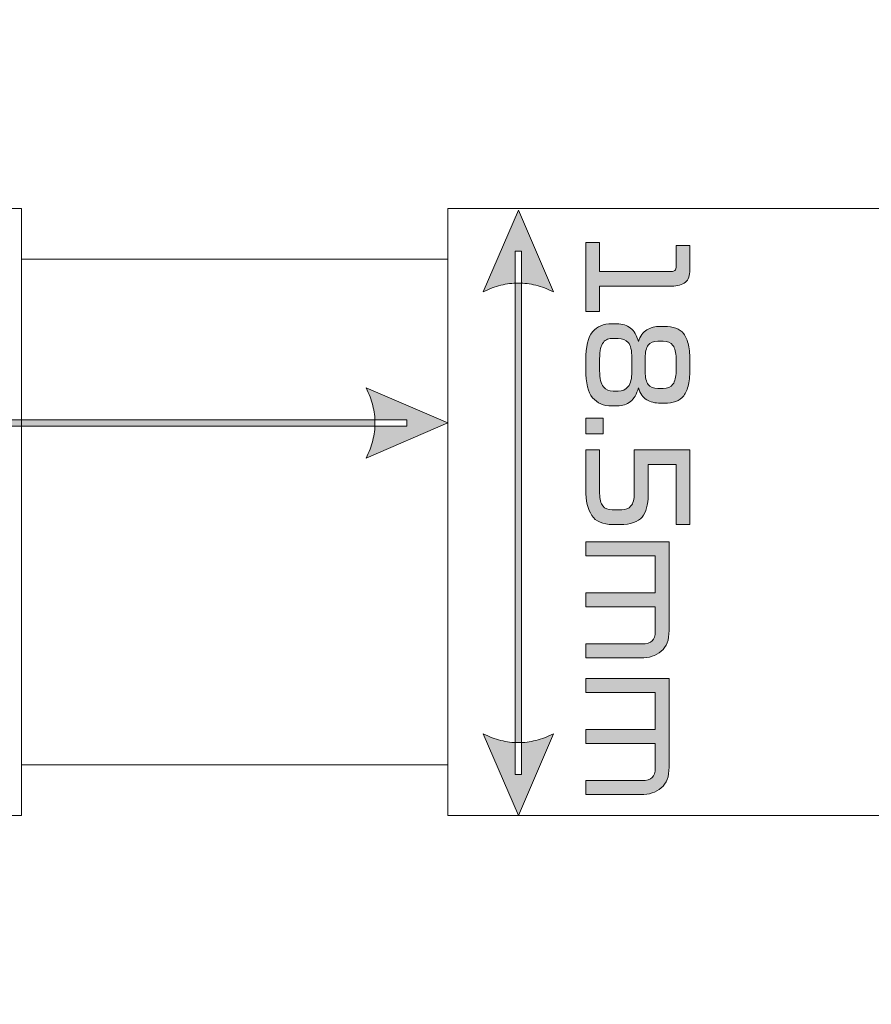
# Model space of a CAD drawing. Extents: x 18 to 1680, y -847 to -17.
# Drawn here: x 1231 to 1304, y -469 to -384 of the extents above; entities that cross this region are included whole.
import ezdxf

# ---------------------------------------------------------------- set-up
doc = ezdxf.new("R2010")
doc.units = 0
doc.header["$MEASUREMENT"] = 0
doc.layers.get('0').update_dxf_attribs({"lineweight": 0})

# ---------------------------------------------------------------- blocks, each defined once
blk = doc.blocks.new('Block_52')
at = {"true_color": 0x1a1a18, "transparency": 33554687}
h = blk.add_hatch(color=250, dxfattribs=at)
edge = h.paths.add_edge_path()
edge.add_spline(control_points=[(1273.714, -452.826), (1273.714, -452.826), (1270.69, -445.77), (1270.69, -445.77), (1270.69, -445.77), (1270.879, -445.861), (1270.879, -445.861), (1270.879, -445.861), (1271.067, -445.947), (1271.067, -445.947), (1271.067, -445.947), (1271.257, -446.026), (1271.257, -446.026), (1271.257, -446.026), (1271.446, -446.1), (1271.446, -446.1), (1271.446, -446.1), (1271.635, -446.168), (1271.635, -446.168), (1271.635, -446.168), (1271.823, -446.23), (1271.823, -446.23), (1271.823, -446.23), (1272.013, -446.286), (1272.013, -446.286), (1272.013, -446.286), (1272.202, -446.337), (1272.202, -446.337), (1272.202, -446.337), (1272.391, -446.381), (1272.391, -446.381), (1272.391, -446.381), (1272.579, -446.419), (1272.579, -446.419), (1272.579, -446.419), (1272.769, -446.452), (1272.769, -446.452), (1272.769, -446.452), (1272.958, -446.478), (1272.958, -446.478), (1272.958, -446.478), (1273.147, -446.499), (1273.147, -446.499), (1273.147, -446.499), (1273.335, -446.514), (1273.335, -446.514), (1273.335, -446.514), (1273.525, -446.523), (1273.525, -446.523), (1273.525, -446.523), (1273.714, -446.526), (1273.714, -446.526), (1273.714, -446.526), (1273.903, -446.523), (1273.903, -446.523), (1273.903, -446.523), (1274.091, -446.514), (1274.091, -446.514), (1274.091, -446.514), (1274.281, -446.499), (1274.281, -446.499), (1274.281, -446.499), (1274.47, -446.478), (1274.47, -446.478), (1274.47, -446.478), (1274.659, -446.452), (1274.659, -446.452), (1274.659, -446.452), (1274.847, -446.419), (1274.847, -446.419), (1274.847, -446.419), (1275.037, -446.381), (1275.037, -446.381), (1275.037, -446.381), (1275.226, -446.337), (1275.226, -446.337), (1275.226, -446.337), (1275.415, -446.286), (1275.415, -446.286), (1275.415, -446.286), (1275.603, -446.23), (1275.603, -446.23), (1275.603, -446.23), (1275.793, -446.168), (1275.793, -446.168), (1275.793, -446.168), (1275.982, -446.1), (1275.982, -446.1), (1275.982, -446.1), (1276.171, -446.026), (1276.171, -446.026), (1276.171, -446.026), (1276.359, -445.947), (1276.359, -445.947), (1276.359, -445.947), (1276.549, -445.861), (1276.549, -445.861), (1276.549, -445.861), (1276.738, -445.77), (1276.738, -445.77), (1276.738, -445.77), (1276.738, -445.77), (1276.738, -445.77), (1276.738, -445.77), (1273.714, -452.826), (1273.714, -452.826)], knot_values=[0, 0, 0, 0, 1, 1, 1, 2, 2, 2, 3, 3, 3, 4, 4, 4, 5, 5, 5, 6, 6, 6, 7, 7, 7, 8, 8, 8, 9, 9, 9, 10, 10, 10, 11, 11, 11, 12, 12, 12, 13, 13, 13, 14, 14, 14, 15, 15, 15, 16, 16, 16, 17, 17, 17, 18, 18, 18, 19, 19, 19, 20, 20, 20, 21, 21, 21, 22, 22, 22, 23, 23, 23, 24, 24, 24, 25, 25, 25, 26, 26, 26, 27, 27, 27, 28, 28, 28, 29, 29, 29, 30, 30, 30, 31, 31, 31, 32, 32, 32, 33, 33, 33, 34, 34, 34, 35, 35, 35, 35], degree=3, periodic=0)
edge = h.paths.add_edge_path()
edge.add_spline(control_points=[(1273.43, -449.279), (1273.43, -449.279), (1273.43, -404.077), (1273.43, -404.077), (1273.43, -404.077), (1273.997, -404.077), (1273.997, -404.077), (1273.997, -404.077), (1273.997, -449.279), (1273.997, -449.279), (1273.997, -449.279), (1273.43, -449.279), (1273.43, -449.279), (1273.43, -449.279), (1273.43, -449.279), (1273.43, -449.279)], knot_values=[0, 0, 0, 0, 1, 1, 1, 2, 2, 2, 3, 3, 3, 4, 4, 4, 5, 5, 5, 5], degree=3, periodic=0)
edge = h.paths.add_edge_path()
edge.add_spline(control_points=[(1273.714, -400.531), (1273.714, -400.531), (1276.738, -407.587), (1276.738, -407.587), (1276.738, -407.587), (1276.738, -407.587), (1276.738, -407.587), (1276.738, -407.587), (1276.549, -407.495), (1276.549, -407.495), (1276.549, -407.495), (1276.359, -407.409), (1276.359, -407.409), (1276.359, -407.409), (1276.171, -407.33), (1276.171, -407.33), (1276.171, -407.33), (1275.982, -407.256), (1275.982, -407.256), (1275.982, -407.256), (1275.793, -407.188), (1275.793, -407.188), (1275.793, -407.188), (1275.603, -407.126), (1275.603, -407.126), (1275.603, -407.126), (1275.415, -407.07), (1275.415, -407.07), (1275.415, -407.07), (1275.226, -407.02), (1275.226, -407.02), (1275.226, -407.02), (1275.037, -406.975), (1275.037, -406.975), (1275.037, -406.975), (1274.847, -406.937), (1274.847, -406.937), (1274.847, -406.937), (1274.659, -406.904), (1274.659, -406.904), (1274.659, -406.904), (1274.47, -406.878), (1274.47, -406.878), (1274.47, -406.878), (1274.281, -406.857), (1274.281, -406.857), (1274.281, -406.857), (1274.091, -406.843), (1274.091, -406.843), (1274.091, -406.843), (1273.903, -406.833), (1273.903, -406.833), (1273.903, -406.833), (1273.714, -406.831), (1273.714, -406.831), (1273.714, -406.831), (1273.525, -406.833), (1273.525, -406.833), (1273.525, -406.833), (1273.335, -406.843), (1273.335, -406.843), (1273.335, -406.843), (1273.147, -406.857), (1273.147, -406.857), (1273.147, -406.857), (1272.958, -406.878), (1272.958, -406.878), (1272.958, -406.878), (1272.769, -406.904), (1272.769, -406.904), (1272.769, -406.904), (1272.579, -406.937), (1272.579, -406.937), (1272.579, -406.937), (1272.391, -406.975), (1272.391, -406.975), (1272.391, -406.975), (1272.202, -407.02), (1272.202, -407.02), (1272.202, -407.02), (1272.013, -407.07), (1272.013, -407.07), (1272.013, -407.07), (1271.823, -407.126), (1271.823, -407.126), (1271.823, -407.126), (1271.635, -407.188), (1271.635, -407.188), (1271.635, -407.188), (1271.446, -407.256), (1271.446, -407.256), (1271.446, -407.256), (1271.257, -407.33), (1271.257, -407.33), (1271.257, -407.33), (1271.067, -407.409), (1271.067, -407.409), (1271.067, -407.409), (1270.879, -407.495), (1270.879, -407.495), (1270.879, -407.495), (1270.69, -407.587), (1270.69, -407.587), (1270.69, -407.587), (1273.714, -400.531), (1273.714, -400.531), (1273.714, -400.531), (1273.714, -400.531), (1273.714, -400.531)], knot_values=[0, 0, 0, 0, 1, 1, 1, 2, 2, 2, 3, 3, 3, 4, 4, 4, 5, 5, 5, 6, 6, 6, 7, 7, 7, 8, 8, 8, 9, 9, 9, 10, 10, 10, 11, 11, 11, 12, 12, 12, 13, 13, 13, 14, 14, 14, 15, 15, 15, 16, 16, 16, 17, 17, 17, 18, 18, 18, 19, 19, 19, 20, 20, 20, 21, 21, 21, 22, 22, 22, 23, 23, 23, 24, 24, 24, 25, 25, 25, 26, 26, 26, 27, 27, 27, 28, 28, 28, 29, 29, 29, 30, 30, 30, 31, 31, 31, 32, 32, 32, 33, 33, 33, 34, 34, 34, 35, 35, 35, 36, 36, 36, 36], degree=3, periodic=0)
h = blk.add_hatch(color=250, dxfattribs=at)
edge = h.paths.add_edge_path()
edge.add_spline(control_points=[(1279.54, -403.321), (1279.54, -403.321), (1280.74, -403.321), (1280.74, -403.321), (1280.74, -403.321), (1280.74, -405.825), (1280.74, -405.825), (1280.74, -405.825), (1286.944, -405.825), (1286.944, -405.825), (1287.072, -405.825), (1287.17, -405.797), (1287.238, -405.742), (1287.306, -405.687), (1287.34, -405.604), (1287.34, -405.494), (1287.34, -405.494), (1287.34, -403.574), (1287.34, -403.574), (1287.34, -403.574), (1288.54, -403.574), (1288.54, -403.574), (1288.54, -403.574), (1288.54, -405.692), (1288.54, -405.692), (1288.54, -406.185), (1288.408, -406.541), (1288.144, -406.762), (1287.88, -406.983), (1287.484, -407.093), (1286.956, -407.093), (1286.956, -407.093), (1280.74, -407.093), (1280.74, -407.093), (1280.74, -407.093), (1280.74, -409.299), (1280.74, -409.299), (1280.74, -409.299), (1279.54, -409.299), (1279.54, -409.299), (1279.54, -409.299), (1279.54, -403.321), (1279.54, -403.321)], knot_values=[0, 0, 0, 0, 1, 1, 1, 2, 2, 2, 3, 3, 3, 4, 4, 4, 5, 5, 5, 6, 6, 6, 7, 7, 7, 8, 8, 8, 9, 9, 9, 10, 10, 10, 11, 11, 11, 12, 12, 12, 13, 13, 13, 14, 14, 14, 14], degree=3, periodic=0)
h = blk.add_hatch(color=250, dxfattribs=at)
edge = h.paths.add_edge_path()
edge.add_spline(control_points=[(1282.348, -416.17), (1282.7, -416.17), (1282.984, -416.038), (1283.2, -415.773), (1283.416, -415.509), (1283.524, -415.075), (1283.524, -414.472), (1283.524, -414.472), (1283.524, -413.314), (1283.524, -413.314), (1283.524, -412.652), (1283.416, -412.203), (1283.2, -411.968), (1282.984, -411.733), (1282.7, -411.615), (1282.348, -411.615), (1282.348, -411.615), (1281.904, -411.615), (1281.904, -411.615), (1281.728, -411.615), (1281.568, -411.639), (1281.424, -411.687), (1281.28, -411.735), (1281.158, -411.823), (1281.058, -411.952), (1280.958, -412.08), (1280.88, -412.259), (1280.824, -412.487), (1280.768, -412.714), (1280.74, -413.009), (1280.74, -413.369), (1280.74, -413.369), (1280.74, -414.417), (1280.74, -414.417), (1280.74, -415.079), (1280.848, -415.536), (1281.064, -415.79), (1281.28, -416.044), (1281.56, -416.17), (1281.904, -416.17), (1281.904, -416.17), (1282.348, -416.17), (1282.348, -416.17)], knot_values=[0, 0, 0, 0, 1, 1, 1, 2, 2, 2, 3, 3, 3, 4, 4, 4, 5, 5, 5, 6, 6, 6, 7, 7, 7, 8, 8, 8, 9, 9, 9, 10, 10, 10, 11, 11, 11, 12, 12, 12, 13, 13, 13, 14, 14, 14, 14], degree=3, periodic=0)
edge = h.paths.add_edge_path()
edge.add_spline(control_points=[(1286.212, -415.939), (1286.604, -415.939), (1286.89, -415.814), (1287.07, -415.564), (1287.25, -415.314), (1287.34, -414.946), (1287.34, -414.461), (1287.34, -414.461), (1287.34, -413.325), (1287.34, -413.325), (1287.34, -412.839), (1287.25, -412.472), (1287.07, -412.222), (1286.89, -411.972), (1286.604, -411.847), (1286.212, -411.847), (1286.212, -411.847), (1285.768, -411.847), (1285.768, -411.847), (1285.376, -411.847), (1285.096, -411.963), (1284.928, -412.194), (1284.76, -412.426), (1284.676, -412.799), (1284.676, -413.314), (1284.676, -413.314), (1284.676, -414.472), (1284.676, -414.472), (1284.676, -414.987), (1284.76, -415.36), (1284.928, -415.591), (1285.096, -415.823), (1285.376, -415.939), (1285.768, -415.939), (1285.768, -415.939), (1286.212, -415.939), (1286.212, -415.939), (1286.212, -415.939), (1286.212, -415.939), (1286.212, -415.939)], knot_values=[0, 0, 0, 0, 1, 1, 1, 2, 2, 2, 3, 3, 3, 4, 4, 4, 5, 5, 5, 6, 6, 6, 7, 7, 7, 8, 8, 8, 9, 9, 9, 10, 10, 10, 11, 11, 11, 12, 12, 12, 13, 13, 13, 13], degree=3, periodic=0)
edge = h.paths.add_edge_path()
edge.add_spline(control_points=[(1286.332, -410.578), (1286.708, -410.578), (1287.036, -410.626), (1287.316, -410.722), (1287.596, -410.817), (1287.826, -410.985), (1288.006, -411.224), (1288.186, -411.463), (1288.32, -411.784), (1288.408, -412.189), (1288.496, -412.593), (1288.54, -413.097), (1288.54, -413.7), (1288.54, -413.7), (1288.54, -414.086), (1288.54, -414.086), (1288.54, -414.689), (1288.496, -415.193), (1288.408, -415.597), (1288.32, -416.001), (1288.186, -416.323), (1288.006, -416.562), (1287.826, -416.801), (1287.596, -416.968), (1287.316, -417.064), (1287.036, -417.159), (1286.708, -417.207), (1286.332, -417.207), (1286.332, -417.207), (1286.008, -417.207), (1286.008, -417.207), (1285.528, -417.207), (1285.126, -417.108), (1284.802, -416.909), (1284.478, -416.711), (1284.24, -416.369), (1284.088, -415.884), (1283.936, -416.428), (1283.706, -416.823), (1283.398, -417.069), (1283.09, -417.316), (1282.712, -417.439), (1282.264, -417.439), (1282.264, -417.439), (1281.796, -417.439), (1281.796, -417.439), (1281.076, -417.439), (1280.52, -417.205), (1280.128, -416.739), (1279.736, -416.272), (1279.54, -415.461), (1279.54, -414.306), (1279.54, -414.306), (1279.54, -413.479), (1279.54, -413.479), (1279.54, -412.325), (1279.736, -411.514), (1280.128, -411.047), (1280.52, -410.58), (1281.076, -410.347), (1281.796, -410.347), (1281.796, -410.347), (1282.228, -410.347), (1282.228, -410.347), (1282.7, -410.347), (1283.092, -410.47), (1283.404, -410.716), (1283.716, -410.963), (1283.944, -411.354), (1284.088, -411.891), (1284.248, -411.406), (1284.488, -411.066), (1284.808, -410.871), (1285.128, -410.676), (1285.528, -410.578), (1286.008, -410.578), (1286.008, -410.578), (1286.332, -410.578), (1286.332, -410.578), (1286.332, -410.578), (1286.332, -410.578), (1286.332, -410.578)], knot_values=[0, 0, 0, 0, 1, 1, 1, 2, 2, 2, 3, 3, 3, 4, 4, 4, 5, 5, 5, 6, 6, 6, 7, 7, 7, 8, 8, 8, 9, 9, 9, 10, 10, 10, 11, 11, 11, 12, 12, 12, 13, 13, 13, 14, 14, 14, 15, 15, 15, 16, 16, 16, 17, 17, 17, 18, 18, 18, 19, 19, 19, 20, 20, 20, 21, 21, 21, 22, 22, 22, 23, 23, 23, 24, 24, 24, 25, 25, 25, 26, 26, 26, 27, 27, 27, 27], degree=3, periodic=0)
h = blk.add_hatch(color=250, dxfattribs=at)
edge = h.paths.add_edge_path()
edge.add_spline(control_points=[(1267.63, -418.918), (1267.63, -418.918), (1260.574, -421.942), (1260.574, -421.942), (1260.574, -421.942), (1260.665, -421.752), (1260.665, -421.752), (1260.665, -421.752), (1260.751, -421.564), (1260.751, -421.564), (1260.751, -421.564), (1260.831, -421.375), (1260.831, -421.375), (1260.831, -421.375), (1260.905, -421.186), (1260.905, -421.186), (1260.905, -421.186), (1260.972, -420.996), (1260.972, -420.996), (1260.972, -420.996), (1261.035, -420.808), (1261.035, -420.808), (1261.035, -420.808), (1261.091, -420.619), (1261.091, -420.619), (1261.091, -420.619), (1261.141, -420.43), (1261.141, -420.43), (1261.141, -420.43), (1261.185, -420.24), (1261.185, -420.24), (1261.185, -420.24), (1261.224, -420.052), (1261.224, -420.052), (1261.224, -420.052), (1261.256, -419.863), (1261.256, -419.863), (1261.256, -419.863), (1261.283, -419.674), (1261.283, -419.674), (1261.283, -419.674), (1261.303, -419.484), (1261.303, -419.484), (1261.303, -419.484), (1261.318, -419.296), (1261.318, -419.296), (1261.318, -419.296), (1261.327, -419.107), (1261.327, -419.107), (1261.327, -419.107), (1261.33, -418.918), (1261.33, -418.918), (1261.33, -418.918), (1261.327, -418.728), (1261.327, -418.728), (1261.327, -418.728), (1261.318, -418.539), (1261.318, -418.539), (1261.318, -418.539), (1261.303, -418.351), (1261.303, -418.351), (1261.303, -418.351), (1261.283, -418.162), (1261.283, -418.162), (1261.283, -418.162), (1261.256, -417.972), (1261.256, -417.972), (1261.256, -417.972), (1261.224, -417.783), (1261.224, -417.783), (1261.224, -417.783), (1261.185, -417.595), (1261.185, -417.595), (1261.185, -417.595), (1261.141, -417.406), (1261.141, -417.406), (1261.141, -417.406), (1261.091, -417.216), (1261.091, -417.216), (1261.091, -417.216), (1261.035, -417.027), (1261.035, -417.027), (1261.035, -417.027), (1260.972, -416.839), (1260.972, -416.839), (1260.972, -416.839), (1260.905, -416.65), (1260.905, -416.65), (1260.905, -416.65), (1260.831, -416.46), (1260.831, -416.46), (1260.831, -416.46), (1260.751, -416.271), (1260.751, -416.271), (1260.751, -416.271), (1260.665, -416.083), (1260.665, -416.083), (1260.665, -416.083), (1260.574, -415.894), (1260.574, -415.894), (1260.574, -415.894), (1260.574, -415.894), (1260.574, -415.894), (1260.574, -415.894), (1267.63, -418.918), (1267.63, -418.918)], knot_values=[0, 0, 0, 0, 1, 1, 1, 2, 2, 2, 3, 3, 3, 4, 4, 4, 5, 5, 5, 6, 6, 6, 7, 7, 7, 8, 8, 8, 9, 9, 9, 10, 10, 10, 11, 11, 11, 12, 12, 12, 13, 13, 13, 14, 14, 14, 15, 15, 15, 16, 16, 16, 17, 17, 17, 18, 18, 18, 19, 19, 19, 20, 20, 20, 21, 21, 21, 22, 22, 22, 23, 23, 23, 24, 24, 24, 25, 25, 25, 26, 26, 26, 27, 27, 27, 28, 28, 28, 29, 29, 29, 30, 30, 30, 31, 31, 31, 32, 32, 32, 33, 33, 33, 34, 34, 34, 35, 35, 35, 35], degree=3, periodic=0)
edge = h.paths.add_edge_path()
edge.add_spline(control_points=[(1264.084, -419.201), (1264.084, -419.201), (1106.767, -419.201), (1106.767, -419.201), (1106.767, -419.201), (1106.767, -418.634), (1106.767, -418.634), (1106.767, -418.634), (1264.084, -418.634), (1264.084, -418.634), (1264.084, -418.634), (1264.084, -419.201), (1264.084, -419.201), (1264.084, -419.201), (1264.084, -419.201), (1264.084, -419.201)], knot_values=[0, 0, 0, 0, 1, 1, 1, 2, 2, 2, 3, 3, 3, 4, 4, 4, 5, 5, 5, 5], degree=3, periodic=0)
edge = h.paths.add_edge_path()
edge.add_spline(control_points=[(1103.22, -418.918), (1103.22, -418.918), (1110.276, -415.894), (1110.276, -415.894), (1110.276, -415.894), (1110.276, -415.894), (1110.276, -415.894), (1110.276, -415.894), (1110.185, -416.083), (1110.185, -416.083), (1110.185, -416.083), (1110.099, -416.271), (1110.099, -416.271), (1110.099, -416.271), (1110.02, -416.46), (1110.02, -416.46), (1110.02, -416.46), (1109.946, -416.65), (1109.946, -416.65), (1109.946, -416.65), (1109.878, -416.839), (1109.878, -416.839), (1109.878, -416.839), (1109.816, -417.027), (1109.816, -417.027), (1109.816, -417.027), (1109.76, -417.216), (1109.76, -417.216), (1109.76, -417.216), (1109.71, -417.406), (1109.71, -417.406), (1109.71, -417.406), (1109.665, -417.595), (1109.665, -417.595), (1109.665, -417.595), (1109.627, -417.783), (1109.627, -417.783), (1109.627, -417.783), (1109.594, -417.972), (1109.594, -417.972), (1109.594, -417.972), (1109.568, -418.162), (1109.568, -418.162), (1109.568, -418.162), (1109.547, -418.351), (1109.547, -418.351), (1109.547, -418.351), (1109.532, -418.539), (1109.532, -418.539), (1109.532, -418.539), (1109.523, -418.728), (1109.523, -418.728), (1109.523, -418.728), (1109.52, -418.918), (1109.52, -418.918), (1109.52, -418.918), (1109.523, -419.107), (1109.523, -419.107), (1109.523, -419.107), (1109.532, -419.295), (1109.532, -419.295), (1109.532, -419.295), (1109.547, -419.484), (1109.547, -419.484), (1109.547, -419.484), (1109.568, -419.674), (1109.568, -419.674), (1109.568, -419.674), (1109.594, -419.863), (1109.594, -419.863), (1109.594, -419.863), (1109.627, -420.051), (1109.627, -420.051), (1109.627, -420.051), (1109.665, -420.24), (1109.665, -420.24), (1109.665, -420.24), (1109.71, -420.43), (1109.71, -420.43), (1109.71, -420.43), (1109.76, -420.619), (1109.76, -420.619), (1109.76, -420.619), (1109.816, -420.807), (1109.816, -420.807), (1109.816, -420.807), (1109.878, -420.996), (1109.878, -420.996), (1109.878, -420.996), (1109.946, -421.186), (1109.946, -421.186), (1109.946, -421.186), (1110.02, -421.375), (1110.02, -421.375), (1110.02, -421.375), (1110.099, -421.563), (1110.099, -421.563), (1110.099, -421.563), (1110.185, -421.752), (1110.185, -421.752), (1110.185, -421.752), (1110.276, -421.942), (1110.276, -421.942), (1110.276, -421.942), (1103.22, -418.918), (1103.22, -418.918), (1103.22, -418.918), (1103.22, -418.918), (1103.22, -418.918)], knot_values=[0, 0, 0, 0, 1, 1, 1, 2, 2, 2, 3, 3, 3, 4, 4, 4, 5, 5, 5, 6, 6, 6, 7, 7, 7, 8, 8, 8, 9, 9, 9, 10, 10, 10, 11, 11, 11, 12, 12, 12, 13, 13, 13, 14, 14, 14, 15, 15, 15, 16, 16, 16, 17, 17, 17, 18, 18, 18, 19, 19, 19, 20, 20, 20, 21, 21, 21, 22, 22, 22, 23, 23, 23, 24, 24, 24, 25, 25, 25, 26, 26, 26, 27, 27, 27, 28, 28, 28, 29, 29, 29, 30, 30, 30, 31, 31, 31, 32, 32, 32, 33, 33, 33, 34, 34, 34, 35, 35, 35, 36, 36, 36, 36], degree=3, periodic=0)
blk.add_hatch(color=250, dxfattribs=at).paths.add_polyline_path([(1279.54, -418.487), (1281.04, -418.487), (1281.04, -419.866), (1279.54, -419.866)])
h = blk.add_hatch(color=250, dxfattribs=at)
edge = h.paths.add_edge_path()
edge.add_spline(control_points=[(1284.928, -425.16), (1284.928, -425.983), (1284.754, -426.61), (1284.406, -427.041), (1284.058, -427.471), (1283.42, -427.686), (1282.492, -427.686), (1282.492, -427.686), (1281.892, -427.686), (1281.892, -427.686), (1281.012, -427.686), (1280.4, -427.423), (1280.056, -426.897), (1279.712, -426.371), (1279.54, -425.638), (1279.54, -424.697), (1279.54, -424.697), (1279.54, -421.233), (1279.54, -421.233), (1279.54, -421.233), (1280.74, -421.233), (1280.74, -421.233), (1280.74, -421.233), (1280.74, -425.006), (1280.74, -425.006), (1280.74, -425.506), (1280.832, -425.866), (1281.016, -426.086), (1281.2, -426.307), (1281.468, -426.417), (1281.82, -426.417), (1281.82, -426.417), (1282.648, -426.417), (1282.648, -426.417), (1282.984, -426.417), (1283.248, -426.307), (1283.44, -426.086), (1283.632, -425.866), (1283.728, -425.506), (1283.728, -425.006), (1283.728, -425.006), (1283.728, -421.233), (1283.728, -421.233), (1283.728, -421.233), (1288.54, -421.233), (1288.54, -421.233), (1288.54, -421.233), (1288.54, -427.686), (1288.54, -427.686), (1288.54, -427.686), (1287.34, -427.686), (1287.34, -427.686), (1287.34, -427.686), (1287.34, -422.502), (1287.34, -422.502), (1287.34, -422.502), (1284.928, -422.502), (1284.928, -422.502), (1284.928, -422.502), (1284.928, -425.16), (1284.928, -425.16)], knot_values=[0, 0, 0, 0, 1, 1, 1, 2, 2, 2, 3, 3, 3, 4, 4, 4, 5, 5, 5, 6, 6, 6, 7, 7, 7, 8, 8, 8, 9, 9, 9, 10, 10, 10, 11, 11, 11, 12, 12, 12, 13, 13, 13, 14, 14, 14, 15, 15, 15, 16, 16, 16, 17, 17, 17, 18, 18, 18, 19, 19, 19, 20, 20, 20, 20], degree=3, periodic=0)
h = blk.add_hatch(color=250, dxfattribs=at)
edge = h.paths.add_edge_path()
edge.add_spline(control_points=[(1279.54, -429.175), (1279.54, -429.175), (1286.74, -429.175), (1286.74, -429.175), (1286.74, -429.175), (1286.74, -436.829), (1286.74, -436.829), (1286.74, -437.653), (1286.512, -438.256), (1286.056, -438.638), (1285.6, -439.021), (1285.016, -439.212), (1284.304, -439.212), (1284.304, -439.212), (1279.54, -439.212), (1279.54, -439.212), (1279.54, -439.212), (1279.54, -437.999), (1279.54, -437.999), (1279.54, -437.999), (1284.364, -437.999), (1284.364, -437.999), (1284.812, -437.999), (1285.12, -437.914), (1285.288, -437.745), (1285.456, -437.576), (1285.54, -437.296), (1285.54, -436.906), (1285.54, -436.906), (1285.54, -434.8), (1285.54, -434.8), (1285.54, -434.8), (1279.54, -434.8), (1279.54, -434.8), (1279.54, -434.8), (1279.54, -433.587), (1279.54, -433.587), (1279.54, -433.587), (1285.54, -433.587), (1285.54, -433.587), (1285.54, -433.587), (1285.54, -430.388), (1285.54, -430.388), (1285.54, -430.388), (1279.54, -430.388), (1279.54, -430.388), (1279.54, -430.388), (1279.54, -429.175), (1279.54, -429.175)], knot_values=[0, 0, 0, 0, 1, 1, 1, 2, 2, 2, 3, 3, 3, 4, 4, 4, 5, 5, 5, 6, 6, 6, 7, 7, 7, 8, 8, 8, 9, 9, 9, 10, 10, 10, 11, 11, 11, 12, 12, 12, 13, 13, 13, 14, 14, 14, 15, 15, 15, 16, 16, 16, 16], degree=3, periodic=0)
h = blk.add_hatch(color=250, dxfattribs=at)
edge = h.paths.add_edge_path()
edge.add_spline(control_points=[(1279.54, -440.977), (1279.54, -440.977), (1286.74, -440.977), (1286.74, -440.977), (1286.74, -440.977), (1286.74, -448.631), (1286.74, -448.631), (1286.74, -449.455), (1286.512, -450.058), (1286.056, -450.441), (1285.6, -450.823), (1285.016, -451.014), (1284.304, -451.014), (1284.304, -451.014), (1279.54, -451.014), (1279.54, -451.014), (1279.54, -451.014), (1279.54, -449.801), (1279.54, -449.801), (1279.54, -449.801), (1284.364, -449.801), (1284.364, -449.801), (1284.812, -449.801), (1285.12, -449.716), (1285.288, -449.547), (1285.456, -449.378), (1285.54, -449.098), (1285.54, -448.709), (1285.54, -448.709), (1285.54, -446.602), (1285.54, -446.602), (1285.54, -446.602), (1279.54, -446.602), (1279.54, -446.602), (1279.54, -446.602), (1279.54, -445.389), (1279.54, -445.389), (1279.54, -445.389), (1285.54, -445.389), (1285.54, -445.389), (1285.54, -445.389), (1285.54, -442.19), (1285.54, -442.19), (1285.54, -442.19), (1279.54, -442.19), (1279.54, -442.19), (1279.54, -442.19), (1279.54, -440.977), (1279.54, -440.977)], knot_values=[0, 0, 0, 0, 1, 1, 1, 2, 2, 2, 3, 3, 3, 4, 4, 4, 5, 5, 5, 6, 6, 6, 7, 7, 7, 8, 8, 8, 9, 9, 9, 10, 10, 10, 11, 11, 11, 12, 12, 12, 13, 13, 13, 14, 14, 14, 15, 15, 15, 16, 16, 16, 16], degree=3, periodic=0)
at = {"color": 250, "lineweight": 0, "true_color": 0x1a1a18}
for p, q in [((1230.78, -404.538), (1230.78, -448.475)), ((1267.63, -404.538), (1267.63, -448.475))]:
    blk.add_line(p, q, dxfattribs=at)
blk.add_lwpolyline([(1279.54, -418.487), (1281.04, -418.487), (1281.04, -419.866), (1279.54, -419.866)], close=True)
at = {"color": 12, "lineweight": 0, "true_color": 0xe2000f}
blk.add_open_spline([(1395.189, -401.093), (1395.189, -401.093), (1437.709, -401.093), (1437.709, -401.093), (1437.709, -401.093), (1437.709, -405.345), (1437.709, -405.345), (1437.709, -405.345), (1474.559, -405.345), (1474.559, -405.345), (1474.559, -405.345), (1474.559, -401.093), (1474.559, -401.093), (1474.559, -401.093), (1600.7, -401.093), (1600.7, -401.093), (1600.7, -401.093), (1602.118, -402.511), (1602.118, -402.511), (1602.118, -402.511), (1602.118, -450.699), (1602.118, -450.699), (1602.118, -450.699), (1600.7, -452.117), (1600.7, -452.117), (1600.7, -452.117), (1474.559, -452.117), (1474.559, -452.117), (1474.559, -452.117), (1474.559, -447.865), (1474.559, -447.865), (1474.559, -447.865), (1437.709, -447.865), (1437.709, -447.865), (1437.709, -447.865), (1437.709, -452.117), (1437.709, -452.117), (1437.709, -452.117), (1395.189, -452.117), (1395.189, -452.117), (1395.189, -452.117), (1395.189, -460.633), (1395.189, -460.633), (1395.189, -465.304), (1391.367, -469.125), (1386.698, -469.125), (1386.698, -469.125), (1318.641, -469.125), (1318.641, -469.125), (1313.971, -469.125), (1310.15, -465.304), (1310.15, -460.633), (1310.15, -460.633), (1310.15, -452.826), (1310.15, -452.826), (1310.15, -452.826), (1267.63, -452.826), (1267.63, -452.826), (1267.63, -452.826), (1267.63, -448.455), (1267.63, -448.455), (1267.63, -448.455), (1230.78, -448.455), (1230.78, -448.455), (1230.78, -448.455), (1230.78, -452.825), (1230.78, -452.825), (1230.78, -452.825), (1104.638, -452.825), (1104.638, -452.825), (1104.638, -452.825), (1103.22, -451.369), (1103.22, -451.369), (1103.22, -451.369), (1103.22, -401.841), (1103.22, -401.841), (1103.22, -401.841), (1104.638, -400.385), (1104.638, -400.385), (1104.638, -400.385), (1230.78, -400.385), (1230.78, -400.385), (1230.78, -400.385), (1230.78, -404.755), (1230.78, -404.755), (1230.78, -404.755), (1267.63, -404.755), (1267.63, -404.755), (1267.63, -404.755), (1267.63, -400.385), (1267.63, -400.385), (1267.63, -400.385), (1310.15, -400.385), (1310.15, -400.385), (1310.15, -400.385), (1310.15, -392.577), (1310.15, -392.577), (1310.15, -387.907), (1313.971, -384.085), (1318.641, -384.085), (1318.641, -384.085), (1386.698, -384.085), (1386.698, -384.085), (1391.367, -384.085), (1395.189, -387.907), (1395.189, -392.577), (1395.189, -392.577), (1395.189, -401.093), (1395.189, -401.093)], degree=3, knots=[0, 0, 0, 0, 1, 1, 1, 2, 2, 2, 3, 3, 3, 4, 4, 4, 5, 5, 5, 6, 6, 6, 7, 7, 7, 8, 8, 8, 9, 9, 9, 10, 10, 10, 11, 11, 11, 12, 12, 12, 13, 13, 13, 14, 14, 14, 15, 15, 15, 16, 16, 16, 17, 17, 17, 18, 18, 18, 19, 19, 19, 20, 20, 20, 21, 21, 21, 22, 22, 22, 23, 23, 23, 24, 24, 24, 25, 25, 25, 26, 26, 26, 27, 27, 27, 28, 28, 28, 29, 29, 29, 30, 30, 30, 31, 31, 31, 32, 32, 32, 33, 33, 33, 34, 34, 34, 35, 35, 35, 36, 36, 36, 36], dxfattribs=at)
for points, knots in [([(1273.714, -400.531), (1273.714, -400.531), (1276.738, -407.587), (1276.738, -407.587), (1276.738, -407.587), (1276.738, -407.587), (1276.738, -407.587), (1276.738, -407.587), (1276.549, -407.495), (1276.549, -407.495), (1276.549, -407.495), (1276.359, -407.409), (1276.359, -407.409), (1276.359, -407.409), (1276.171, -407.33), (1276.171, -407.33), (1276.171, -407.33), (1275.982, -407.256), (1275.982, -407.256), (1275.982, -407.256), (1275.793, -407.188), (1275.793, -407.188), (1275.793, -407.188), (1275.603, -407.126), (1275.603, -407.126), (1275.603, -407.126), (1275.415, -407.07), (1275.415, -407.07), (1275.415, -407.07), (1275.226, -407.02), (1275.226, -407.02), (1275.226, -407.02), (1275.037, -406.975), (1275.037, -406.975), (1275.037, -406.975), (1274.847, -406.937), (1274.847, -406.937), (1274.847, -406.937), (1274.659, -406.904), (1274.659, -406.904), (1274.659, -406.904), (1274.47, -406.878), (1274.47, -406.878), (1274.47, -406.878), (1274.281, -406.857), (1274.281, -406.857), (1274.281, -406.857), (1274.091, -406.843), (1274.091, -406.843), (1274.091, -406.843), (1273.903, -406.833), (1273.903, -406.833), (1273.903, -406.833), (1273.714, -406.831), (1273.714, -406.831), (1273.714, -406.831), (1273.525, -406.833), (1273.525, -406.833), (1273.525, -406.833), (1273.335, -406.843), (1273.335, -406.843), (1273.335, -406.843), (1273.147, -406.857), (1273.147, -406.857), (1273.147, -406.857), (1272.958, -406.878), (1272.958, -406.878), (1272.958, -406.878), (1272.769, -406.904), (1272.769, -406.904), (1272.769, -406.904), (1272.579, -406.937), (1272.579, -406.937), (1272.579, -406.937), (1272.391, -406.975), (1272.391, -406.975), (1272.391, -406.975), (1272.202, -407.02), (1272.202, -407.02), (1272.202, -407.02), (1272.013, -407.07), (1272.013, -407.07), (1272.013, -407.07), (1271.823, -407.126), (1271.823, -407.126), (1271.823, -407.126), (1271.635, -407.188), (1271.635, -407.188), (1271.635, -407.188), (1271.446, -407.256), (1271.446, -407.256), (1271.446, -407.256), (1271.257, -407.33), (1271.257, -407.33), (1271.257, -407.33), (1271.067, -407.409), (1271.067, -407.409), (1271.067, -407.409), (1270.879, -407.495), (1270.879, -407.495), (1270.879, -407.495), (1270.69, -407.587), (1270.69, -407.587), (1270.69, -407.587), (1273.714, -400.531), (1273.714, -400.531), (1273.714, -400.531), (1273.714, -400.531), (1273.714, -400.531)], [0, 0, 0, 0, 1, 1, 1, 2, 2, 2, 3, 3, 3, 4, 4, 4, 5, 5, 5, 6, 6, 6, 7, 7, 7, 8, 8, 8, 9, 9, 9, 10, 10, 10, 11, 11, 11, 12, 12, 12, 13, 13, 13, 14, 14, 14, 15, 15, 15, 16, 16, 16, 17, 17, 17, 18, 18, 18, 19, 19, 19, 20, 20, 20, 21, 21, 21, 22, 22, 22, 23, 23, 23, 24, 24, 24, 25, 25, 25, 26, 26, 26, 27, 27, 27, 28, 28, 28, 29, 29, 29, 30, 30, 30, 31, 31, 31, 32, 32, 32, 33, 33, 33, 34, 34, 34, 35, 35, 35, 36, 36, 36, 36]), ([(1279.54, -403.321), (1279.54, -403.321), (1280.74, -403.321), (1280.74, -403.321), (1280.74, -403.321), (1280.74, -405.825), (1280.74, -405.825), (1280.74, -405.825), (1286.944, -405.825), (1286.944, -405.825), (1287.072, -405.825), (1287.17, -405.797), (1287.238, -405.742), (1287.306, -405.687), (1287.34, -405.604), (1287.34, -405.494), (1287.34, -405.494), (1287.34, -403.574), (1287.34, -403.574), (1287.34, -403.574), (1288.54, -403.574), (1288.54, -403.574), (1288.54, -403.574), (1288.54, -405.692), (1288.54, -405.692), (1288.54, -406.185), (1288.408, -406.541), (1288.144, -406.762), (1287.88, -406.983), (1287.484, -407.093), (1286.956, -407.093), (1286.956, -407.093), (1280.74, -407.093), (1280.74, -407.093), (1280.74, -407.093), (1280.74, -409.299), (1280.74, -409.299), (1280.74, -409.299), (1279.54, -409.299), (1279.54, -409.299), (1279.54, -409.299), (1279.54, -403.321), (1279.54, -403.321)], [0, 0, 0, 0, 1, 1, 1, 2, 2, 2, 3, 3, 3, 4, 4, 4, 5, 5, 5, 6, 6, 6, 7, 7, 7, 8, 8, 8, 9, 9, 9, 10, 10, 10, 11, 11, 11, 12, 12, 12, 13, 13, 13, 14, 14, 14, 14]), ([(1273.43, -449.279), (1273.43, -449.279), (1273.43, -404.077), (1273.43, -404.077), (1273.43, -404.077), (1273.997, -404.077), (1273.997, -404.077), (1273.997, -404.077), (1273.997, -449.279), (1273.997, -449.279), (1273.997, -449.279), (1273.43, -449.279), (1273.43, -449.279), (1273.43, -449.279), (1273.43, -449.279), (1273.43, -449.279)], [0, 0, 0, 0, 1, 1, 1, 2, 2, 2, 3, 3, 3, 4, 4, 4, 5, 5, 5, 5]), ([(1286.332, -410.578), (1286.708, -410.578), (1287.036, -410.626), (1287.316, -410.722), (1287.596, -410.817), (1287.826, -410.985), (1288.006, -411.224), (1288.186, -411.463), (1288.32, -411.784), (1288.408, -412.189), (1288.496, -412.593), (1288.54, -413.097), (1288.54, -413.7), (1288.54, -413.7), (1288.54, -414.086), (1288.54, -414.086), (1288.54, -414.689), (1288.496, -415.193), (1288.408, -415.597), (1288.32, -416.001), (1288.186, -416.323), (1288.006, -416.562), (1287.826, -416.801), (1287.596, -416.968), (1287.316, -417.064), (1287.036, -417.159), (1286.708, -417.207), (1286.332, -417.207), (1286.332, -417.207), (1286.008, -417.207), (1286.008, -417.207), (1285.528, -417.207), (1285.126, -417.108), (1284.802, -416.909), (1284.478, -416.711), (1284.24, -416.369), (1284.088, -415.884), (1283.936, -416.428), (1283.706, -416.823), (1283.398, -417.069), (1283.09, -417.316), (1282.712, -417.439), (1282.264, -417.439), (1282.264, -417.439), (1281.796, -417.439), (1281.796, -417.439), (1281.076, -417.439), (1280.52, -417.205), (1280.128, -416.739), (1279.736, -416.272), (1279.54, -415.461), (1279.54, -414.306), (1279.54, -414.306), (1279.54, -413.479), (1279.54, -413.479), (1279.54, -412.325), (1279.736, -411.514), (1280.128, -411.047), (1280.52, -410.58), (1281.076, -410.347), (1281.796, -410.347), (1281.796, -410.347), (1282.228, -410.347), (1282.228, -410.347), (1282.7, -410.347), (1283.092, -410.47), (1283.404, -410.716), (1283.716, -410.963), (1283.944, -411.354), (1284.088, -411.891), (1284.248, -411.406), (1284.488, -411.066), (1284.808, -410.871), (1285.128, -410.676), (1285.528, -410.578), (1286.008, -410.578), (1286.008, -410.578), (1286.332, -410.578), (1286.332, -410.578), (1286.332, -410.578), (1286.332, -410.578), (1286.332, -410.578)], [0, 0, 0, 0, 1, 1, 1, 2, 2, 2, 3, 3, 3, 4, 4, 4, 5, 5, 5, 6, 6, 6, 7, 7, 7, 8, 8, 8, 9, 9, 9, 10, 10, 10, 11, 11, 11, 12, 12, 12, 13, 13, 13, 14, 14, 14, 15, 15, 15, 16, 16, 16, 17, 17, 17, 18, 18, 18, 19, 19, 19, 20, 20, 20, 21, 21, 21, 22, 22, 22, 23, 23, 23, 24, 24, 24, 25, 25, 25, 26, 26, 26, 27, 27, 27, 27]), ([(1282.348, -416.17), (1282.7, -416.17), (1282.984, -416.038), (1283.2, -415.773), (1283.416, -415.509), (1283.524, -415.075), (1283.524, -414.472), (1283.524, -414.472), (1283.524, -413.314), (1283.524, -413.314), (1283.524, -412.652), (1283.416, -412.203), (1283.2, -411.968), (1282.984, -411.733), (1282.7, -411.615), (1282.348, -411.615), (1282.348, -411.615), (1281.904, -411.615), (1281.904, -411.615), (1281.728, -411.615), (1281.568, -411.639), (1281.424, -411.687), (1281.28, -411.735), (1281.158, -411.823), (1281.058, -411.952), (1280.958, -412.08), (1280.88, -412.259), (1280.824, -412.487), (1280.768, -412.714), (1280.74, -413.009), (1280.74, -413.369), (1280.74, -413.369), (1280.74, -414.417), (1280.74, -414.417), (1280.74, -415.079), (1280.848, -415.536), (1281.064, -415.79), (1281.28, -416.044), (1281.56, -416.17), (1281.904, -416.17), (1281.904, -416.17), (1282.348, -416.17), (1282.348, -416.17)], [0, 0, 0, 0, 1, 1, 1, 2, 2, 2, 3, 3, 3, 4, 4, 4, 5, 5, 5, 6, 6, 6, 7, 7, 7, 8, 8, 8, 9, 9, 9, 10, 10, 10, 11, 11, 11, 12, 12, 12, 13, 13, 13, 14, 14, 14, 14]), ([(1286.212, -415.939), (1286.604, -415.939), (1286.89, -415.814), (1287.07, -415.564), (1287.25, -415.314), (1287.34, -414.946), (1287.34, -414.461), (1287.34, -414.461), (1287.34, -413.325), (1287.34, -413.325), (1287.34, -412.839), (1287.25, -412.472), (1287.07, -412.222), (1286.89, -411.972), (1286.604, -411.847), (1286.212, -411.847), (1286.212, -411.847), (1285.768, -411.847), (1285.768, -411.847), (1285.376, -411.847), (1285.096, -411.963), (1284.928, -412.194), (1284.76, -412.426), (1284.676, -412.799), (1284.676, -413.314), (1284.676, -413.314), (1284.676, -414.472), (1284.676, -414.472), (1284.676, -414.987), (1284.76, -415.36), (1284.928, -415.591), (1285.096, -415.823), (1285.376, -415.939), (1285.768, -415.939), (1285.768, -415.939), (1286.212, -415.939), (1286.212, -415.939), (1286.212, -415.939), (1286.212, -415.939), (1286.212, -415.939)], [0, 0, 0, 0, 1, 1, 1, 2, 2, 2, 3, 3, 3, 4, 4, 4, 5, 5, 5, 6, 6, 6, 7, 7, 7, 8, 8, 8, 9, 9, 9, 10, 10, 10, 11, 11, 11, 12, 12, 12, 13, 13, 13, 13]), ([(1267.63, -418.918), (1267.63, -418.918), (1260.574, -421.942), (1260.574, -421.942), (1260.574, -421.942), (1260.665, -421.752), (1260.665, -421.752), (1260.665, -421.752), (1260.751, -421.564), (1260.751, -421.564), (1260.751, -421.564), (1260.831, -421.375), (1260.831, -421.375), (1260.831, -421.375), (1260.905, -421.186), (1260.905, -421.186), (1260.905, -421.186), (1260.972, -420.996), (1260.972, -420.996), (1260.972, -420.996), (1261.035, -420.808), (1261.035, -420.808), (1261.035, -420.808), (1261.091, -420.619), (1261.091, -420.619), (1261.091, -420.619), (1261.141, -420.43), (1261.141, -420.43), (1261.141, -420.43), (1261.185, -420.24), (1261.185, -420.24), (1261.185, -420.24), (1261.224, -420.052), (1261.224, -420.052), (1261.224, -420.052), (1261.256, -419.863), (1261.256, -419.863), (1261.256, -419.863), (1261.283, -419.674), (1261.283, -419.674), (1261.283, -419.674), (1261.303, -419.484), (1261.303, -419.484), (1261.303, -419.484), (1261.318, -419.296), (1261.318, -419.296), (1261.318, -419.296), (1261.327, -419.107), (1261.327, -419.107), (1261.327, -419.107), (1261.33, -418.918), (1261.33, -418.918), (1261.33, -418.918), (1261.327, -418.728), (1261.327, -418.728), (1261.327, -418.728), (1261.318, -418.539), (1261.318, -418.539), (1261.318, -418.539), (1261.303, -418.351), (1261.303, -418.351), (1261.303, -418.351), (1261.283, -418.162), (1261.283, -418.162), (1261.283, -418.162), (1261.256, -417.972), (1261.256, -417.972), (1261.256, -417.972), (1261.224, -417.783), (1261.224, -417.783), (1261.224, -417.783), (1261.185, -417.595), (1261.185, -417.595), (1261.185, -417.595), (1261.141, -417.406), (1261.141, -417.406), (1261.141, -417.406), (1261.091, -417.216), (1261.091, -417.216), (1261.091, -417.216), (1261.035, -417.027), (1261.035, -417.027), (1261.035, -417.027), (1260.972, -416.839), (1260.972, -416.839), (1260.972, -416.839), (1260.905, -416.65), (1260.905, -416.65), (1260.905, -416.65), (1260.831, -416.46), (1260.831, -416.46), (1260.831, -416.46), (1260.751, -416.271), (1260.751, -416.271), (1260.751, -416.271), (1260.665, -416.083), (1260.665, -416.083), (1260.665, -416.083), (1260.574, -415.894), (1260.574, -415.894), (1260.574, -415.894), (1260.574, -415.894), (1260.574, -415.894), (1260.574, -415.894), (1267.63, -418.918), (1267.63, -418.918)], [0, 0, 0, 0, 1, 1, 1, 2, 2, 2, 3, 3, 3, 4, 4, 4, 5, 5, 5, 6, 6, 6, 7, 7, 7, 8, 8, 8, 9, 9, 9, 10, 10, 10, 11, 11, 11, 12, 12, 12, 13, 13, 13, 14, 14, 14, 15, 15, 15, 16, 16, 16, 17, 17, 17, 18, 18, 18, 19, 19, 19, 20, 20, 20, 21, 21, 21, 22, 22, 22, 23, 23, 23, 24, 24, 24, 25, 25, 25, 26, 26, 26, 27, 27, 27, 28, 28, 28, 29, 29, 29, 30, 30, 30, 31, 31, 31, 32, 32, 32, 33, 33, 33, 34, 34, 34, 35, 35, 35, 35]), ([(1264.084, -419.201), (1264.084, -419.201), (1106.767, -419.201), (1106.767, -419.201), (1106.767, -419.201), (1106.767, -418.634), (1106.767, -418.634), (1106.767, -418.634), (1264.084, -418.634), (1264.084, -418.634), (1264.084, -418.634), (1264.084, -419.201), (1264.084, -419.201), (1264.084, -419.201), (1264.084, -419.201), (1264.084, -419.201)], [0, 0, 0, 0, 1, 1, 1, 2, 2, 2, 3, 3, 3, 4, 4, 4, 5, 5, 5, 5]), ([(1284.928, -425.16), (1284.928, -425.983), (1284.754, -426.61), (1284.406, -427.041), (1284.058, -427.471), (1283.42, -427.686), (1282.492, -427.686), (1282.492, -427.686), (1281.892, -427.686), (1281.892, -427.686), (1281.012, -427.686), (1280.4, -427.423), (1280.056, -426.897), (1279.712, -426.371), (1279.54, -425.638), (1279.54, -424.697), (1279.54, -424.697), (1279.54, -421.233), (1279.54, -421.233), (1279.54, -421.233), (1280.74, -421.233), (1280.74, -421.233), (1280.74, -421.233), (1280.74, -425.006), (1280.74, -425.006), (1280.74, -425.506), (1280.832, -425.866), (1281.016, -426.086), (1281.2, -426.307), (1281.468, -426.417), (1281.82, -426.417), (1281.82, -426.417), (1282.648, -426.417), (1282.648, -426.417), (1282.984, -426.417), (1283.248, -426.307), (1283.44, -426.086), (1283.632, -425.866), (1283.728, -425.506), (1283.728, -425.006), (1283.728, -425.006), (1283.728, -421.233), (1283.728, -421.233), (1283.728, -421.233), (1288.54, -421.233), (1288.54, -421.233), (1288.54, -421.233), (1288.54, -427.686), (1288.54, -427.686), (1288.54, -427.686), (1287.34, -427.686), (1287.34, -427.686), (1287.34, -427.686), (1287.34, -422.502), (1287.34, -422.502), (1287.34, -422.502), (1284.928, -422.502), (1284.928, -422.502), (1284.928, -422.502), (1284.928, -425.16), (1284.928, -425.16)], [0, 0, 0, 0, 1, 1, 1, 2, 2, 2, 3, 3, 3, 4, 4, 4, 5, 5, 5, 6, 6, 6, 7, 7, 7, 8, 8, 8, 9, 9, 9, 10, 10, 10, 11, 11, 11, 12, 12, 12, 13, 13, 13, 14, 14, 14, 15, 15, 15, 16, 16, 16, 17, 17, 17, 18, 18, 18, 19, 19, 19, 20, 20, 20, 20]), ([(1279.54, -429.175), (1279.54, -429.175), (1286.74, -429.175), (1286.74, -429.175), (1286.74, -429.175), (1286.74, -436.829), (1286.74, -436.829), (1286.74, -437.653), (1286.512, -438.256), (1286.056, -438.638), (1285.6, -439.021), (1285.016, -439.212), (1284.304, -439.212), (1284.304, -439.212), (1279.54, -439.212), (1279.54, -439.212), (1279.54, -439.212), (1279.54, -437.999), (1279.54, -437.999), (1279.54, -437.999), (1284.364, -437.999), (1284.364, -437.999), (1284.812, -437.999), (1285.12, -437.914), (1285.288, -437.745), (1285.456, -437.576), (1285.54, -437.296), (1285.54, -436.906), (1285.54, -436.906), (1285.54, -434.8), (1285.54, -434.8), (1285.54, -434.8), (1279.54, -434.8), (1279.54, -434.8), (1279.54, -434.8), (1279.54, -433.587), (1279.54, -433.587), (1279.54, -433.587), (1285.54, -433.587), (1285.54, -433.587), (1285.54, -433.587), (1285.54, -430.388), (1285.54, -430.388), (1285.54, -430.388), (1279.54, -430.388), (1279.54, -430.388), (1279.54, -430.388), (1279.54, -429.175), (1279.54, -429.175)], [0, 0, 0, 0, 1, 1, 1, 2, 2, 2, 3, 3, 3, 4, 4, 4, 5, 5, 5, 6, 6, 6, 7, 7, 7, 8, 8, 8, 9, 9, 9, 10, 10, 10, 11, 11, 11, 12, 12, 12, 13, 13, 13, 14, 14, 14, 15, 15, 15, 16, 16, 16, 16]), ([(1279.54, -440.977), (1279.54, -440.977), (1286.74, -440.977), (1286.74, -440.977), (1286.74, -440.977), (1286.74, -448.631), (1286.74, -448.631), (1286.74, -449.455), (1286.512, -450.058), (1286.056, -450.441), (1285.6, -450.823), (1285.016, -451.014), (1284.304, -451.014), (1284.304, -451.014), (1279.54, -451.014), (1279.54, -451.014), (1279.54, -451.014), (1279.54, -449.801), (1279.54, -449.801), (1279.54, -449.801), (1284.364, -449.801), (1284.364, -449.801), (1284.812, -449.801), (1285.12, -449.716), (1285.288, -449.547), (1285.456, -449.378), (1285.54, -449.098), (1285.54, -448.709), (1285.54, -448.709), (1285.54, -446.602), (1285.54, -446.602), (1285.54, -446.602), (1279.54, -446.602), (1279.54, -446.602), (1279.54, -446.602), (1279.54, -445.389), (1279.54, -445.389), (1279.54, -445.389), (1285.54, -445.389), (1285.54, -445.389), (1285.54, -445.389), (1285.54, -442.19), (1285.54, -442.19), (1285.54, -442.19), (1279.54, -442.19), (1279.54, -442.19), (1279.54, -442.19), (1279.54, -440.977), (1279.54, -440.977)], [0, 0, 0, 0, 1, 1, 1, 2, 2, 2, 3, 3, 3, 4, 4, 4, 5, 5, 5, 6, 6, 6, 7, 7, 7, 8, 8, 8, 9, 9, 9, 10, 10, 10, 11, 11, 11, 12, 12, 12, 13, 13, 13, 14, 14, 14, 15, 15, 15, 16, 16, 16, 16]), ([(1273.714, -452.826), (1273.714, -452.826), (1270.69, -445.77), (1270.69, -445.77), (1270.69, -445.77), (1270.879, -445.861), (1270.879, -445.861), (1270.879, -445.861), (1271.067, -445.947), (1271.067, -445.947), (1271.067, -445.947), (1271.257, -446.026), (1271.257, -446.026), (1271.257, -446.026), (1271.446, -446.1), (1271.446, -446.1), (1271.446, -446.1), (1271.635, -446.168), (1271.635, -446.168), (1271.635, -446.168), (1271.823, -446.23), (1271.823, -446.23), (1271.823, -446.23), (1272.013, -446.286), (1272.013, -446.286), (1272.013, -446.286), (1272.202, -446.337), (1272.202, -446.337), (1272.202, -446.337), (1272.391, -446.381), (1272.391, -446.381), (1272.391, -446.381), (1272.579, -446.419), (1272.579, -446.419), (1272.579, -446.419), (1272.769, -446.452), (1272.769, -446.452), (1272.769, -446.452), (1272.958, -446.478), (1272.958, -446.478), (1272.958, -446.478), (1273.147, -446.499), (1273.147, -446.499), (1273.147, -446.499), (1273.335, -446.514), (1273.335, -446.514), (1273.335, -446.514), (1273.525, -446.523), (1273.525, -446.523), (1273.525, -446.523), (1273.714, -446.526), (1273.714, -446.526), (1273.714, -446.526), (1273.903, -446.523), (1273.903, -446.523), (1273.903, -446.523), (1274.091, -446.514), (1274.091, -446.514), (1274.091, -446.514), (1274.281, -446.499), (1274.281, -446.499), (1274.281, -446.499), (1274.47, -446.478), (1274.47, -446.478), (1274.47, -446.478), (1274.659, -446.452), (1274.659, -446.452), (1274.659, -446.452), (1274.847, -446.419), (1274.847, -446.419), (1274.847, -446.419), (1275.037, -446.381), (1275.037, -446.381), (1275.037, -446.381), (1275.226, -446.337), (1275.226, -446.337), (1275.226, -446.337), (1275.415, -446.286), (1275.415, -446.286), (1275.415, -446.286), (1275.603, -446.23), (1275.603, -446.23), (1275.603, -446.23), (1275.793, -446.168), (1275.793, -446.168), (1275.793, -446.168), (1275.982, -446.1), (1275.982, -446.1), (1275.982, -446.1), (1276.171, -446.026), (1276.171, -446.026), (1276.171, -446.026), (1276.359, -445.947), (1276.359, -445.947), (1276.359, -445.947), (1276.549, -445.861), (1276.549, -445.861), (1276.549, -445.861), (1276.738, -445.77), (1276.738, -445.77), (1276.738, -445.77), (1276.738, -445.77), (1276.738, -445.77), (1276.738, -445.77), (1273.714, -452.826), (1273.714, -452.826)], [0, 0, 0, 0, 1, 1, 1, 2, 2, 2, 3, 3, 3, 4, 4, 4, 5, 5, 5, 6, 6, 6, 7, 7, 7, 8, 8, 8, 9, 9, 9, 10, 10, 10, 11, 11, 11, 12, 12, 12, 13, 13, 13, 14, 14, 14, 15, 15, 15, 16, 16, 16, 17, 17, 17, 18, 18, 18, 19, 19, 19, 20, 20, 20, 21, 21, 21, 22, 22, 22, 23, 23, 23, 24, 24, 24, 25, 25, 25, 26, 26, 26, 27, 27, 27, 28, 28, 28, 29, 29, 29, 30, 30, 30, 31, 31, 31, 32, 32, 32, 33, 33, 33, 34, 34, 34, 35, 35, 35, 35])]:
    blk.add_open_spline(points, degree=3, knots=knots)

msp = doc.modelspace()

# ---------------------------------------------------------------- block references
msp.add_blockref('Block_52', (0, 0))

doc.saveas('drawing.dxf')
